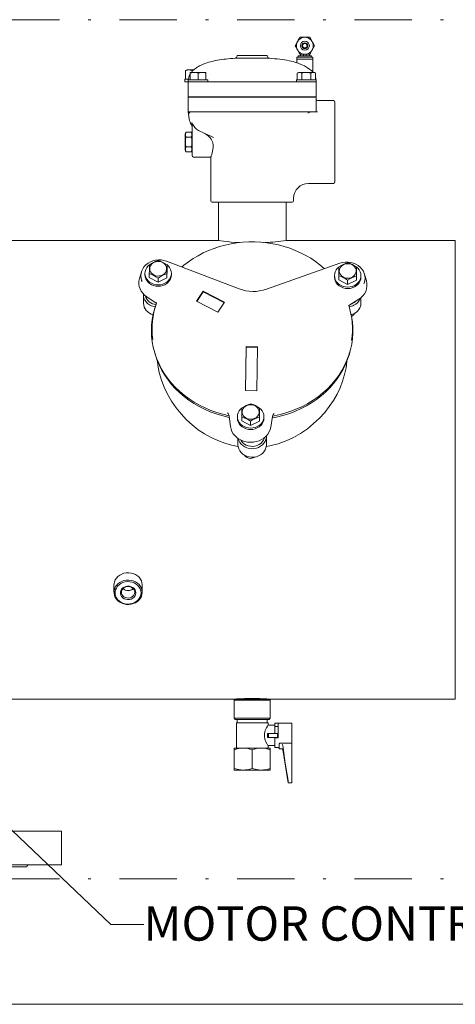
# Model space of a CAD drawing. Units: millimetres. Extents: x -25 to 205, y 247 to 418.
# Drawn here: x 137 to 152, y 334 to 368 of the extents above; entities that cross this region are included whole.
import ezdxf

# ---------------------------------------------------------------- set-up
doc = ezdxf.new("R2010")
doc.units = ezdxf.units.MM
doc.linetypes.add('DASHDOT', pattern=[1, 0.5, -0.25, 0, -0.25])
doc.linetypes.add('SLD-Solid', pattern=[0])
for name, color, linetype in [('1', 8, 'Continuous'), ('CENTER', 7, 'Continuous'), ('DIMENSIONS', 7, 'Continuous')]:
    doc.layers.add(name, color=color, linetype=linetype)
doc.styles.add('style16', font='arialbd.ttf', dxfattribs={"height": 32})

msp = doc.modelspace()

# ---------------------------------------------------------------- linework, layer by layer
at = {"color": 7, "linetype": 'SLD-Solid', "lineweight": 20}
for p, q in [((146.756, 367.594), (146.793, 367.658)), ((146.793, 367.658), (146.817, 367.699)), ((146.817, 367.699), (146.987, 367.699)), ((146.987, 367.699), (147.158, 367.699)), ((147.158, 367.699), (147.206, 367.616)), ((146.646, 367.404), (146.694, 367.487)), ((146.67, 367.363), (146.646, 367.404)), ((146.707, 367.299), (146.67, 367.363)), ((146.694, 367.487), (146.725, 367.54)), ((146.732, 367.256), (146.707, 367.299)), ((146.725, 367.54), (146.732, 367.552)), ((146.732, 367.552), (146.756, 367.594)), ((147.206, 367.616), (147.236, 367.564)), ((147.236, 367.564), (147.243, 367.552)), ((147.243, 367.552), (147.268, 367.509)), ((147.281, 367.321), (147.25, 367.268)), ((147.268, 367.509), (147.305, 367.445)), ((147.328, 367.404), (147.281, 367.321)), ((147.305, 367.445), (147.328, 367.404)), ((145.15, 366.966), (144.552, 366.966)), ((144.626, 367.063), (144.626, 367.045)), ((144.626, 367.063), (145.675, 367.063)), ((145.15, 366.966), (145.749, 366.966)), ((145.675, 367.045), (145.675, 367.063)), ((146.712, 367.01), (146.712, 366.932)), ((147.263, 367.01), (146.712, 367.01)), ((146.739, 367.244), (146.732, 367.256)), ((146.769, 367.192), (146.739, 367.244)), ((146.751, 367.05), (146.751, 367.01)), ((146.938, 367.05), (146.751, 367.05)), ((146.817, 367.109), (146.769, 367.192)), ((146.987, 367.109), (146.817, 367.109)), ((146.83, 367.109), (146.83, 367.05)), ((146.938, 367.05), (146.938, 367.109)), ((146.938, 367.05), (146.987, 367.05)), ((147.158, 367.109), (146.987, 367.109)), ((146.987, 367.05), (147.037, 367.05)), ((147.037, 367.05), (147.037, 367.109)), ((147.224, 367.05), (147.037, 367.05)), ((147.145, 367.05), (147.145, 367.109)), ((147.182, 367.15), (147.158, 367.109)), ((147.219, 367.214), (147.182, 367.15)), ((147.243, 367.256), (147.219, 367.214)), ((147.224, 367.01), (147.224, 367.05)), ((147.25, 367.268), (147.243, 367.256)), ((147.263, 366.932), (147.263, 367.01)), ((146.712, 366.932), (146.712, 366.812)), ((146.712, 366.932), (147.263, 366.932)), ((146.732, 366.805), (146.712, 366.812)), ((146.712, 366.812), (146.712, 366.812)), ((146.782, 366.785), (146.732, 366.805)), ((146.864, 366.751), (146.782, 366.785)), ((146.97, 366.7), (146.864, 366.751)), ((147.079, 366.637), (146.97, 366.7)), ((147.164, 366.577), (147.079, 366.637)), ((147.263, 366.486), (147.263, 366.932)), ((142.828, 366.532), (142.836, 366.536)), ((142.828, 366.243), (142.828, 366.532)), ((142.886, 366.566), (142.835, 366.537)), ((143.117, 366.566), (142.886, 366.566)), ((143.001, 366.556), (142.943, 366.566)), ((142.985, 366.448), (142.985, 366.472)), ((142.985, 366.472), (143.536, 366.472)), ((143.113, 366.472), (142.985, 366.448)), ((142.985, 366.448), (142.985, 366.21)), ((143.057, 366.532), (143.001, 366.556)), ((143.091, 366.541), (143.057, 366.532)), ((143.057, 366.509), (143.057, 366.532)), ((143.123, 366.472), (143.113, 366.472)), ((143.193, 366.465), (143.123, 366.472)), ((143.261, 366.448), (143.193, 366.465)), ((143.389, 366.472), (143.261, 366.448)), ((143.261, 366.448), (143.261, 366.21)), ((143.399, 366.472), (143.389, 366.472)), ((143.469, 366.465), (143.399, 366.472)), ((143.536, 366.448), (143.469, 366.465)), ((143.536, 366.472), (143.536, 366.448)), ((143.536, 366.448), (143.536, 366.21)), ((146.764, 366.472), (146.722, 366.448)), ((146.796, 366.472), (146.722, 366.448)), ((146.722, 366.448), (146.722, 366.21)), ((146.764, 366.472), (147.316, 366.472)), ((146.801, 366.472), (146.796, 366.472)), ((146.842, 366.465), (146.801, 366.472)), ((146.881, 366.448), (146.842, 366.465)), ((146.92, 366.458), (146.881, 366.448)), ((146.881, 366.448), (146.881, 366.21)), ((147.04, 366.472), (146.92, 366.458)), ((147.082, 366.47), (147.04, 366.472)), ((147.199, 366.448), (147.082, 366.47)), ((147.227, 366.523), (147.164, 366.577)), ((147.273, 366.472), (147.199, 366.448)), ((147.199, 366.448), (147.199, 366.21)), ((147.253, 366.497), (147.227, 366.523)), ((147.263, 366.486), (147.253, 366.497)), ((147.279, 366.472), (147.273, 366.472)), ((147.319, 366.465), (147.279, 366.472)), ((147.358, 366.448), (147.316, 366.472)), ((147.358, 366.448), (147.319, 366.465)), ((147.358, 366.448), (147.358, 366.21)), ((142.798, 366.243), (142.798, 366.144)), ((142.929, 366.243), (142.798, 366.243)), ((143.182, 366.144), (142.798, 366.144)), ((142.92, 366.21), (143.602, 366.21)), ((142.92, 366.21), (142.92, 365.626)), ((143.182, 366.144), (143.261, 366.144)), ((143.261, 366.144), (147.04, 366.144)), ((143.602, 366.144), (143.602, 366.21)), ((146.699, 366.21), (146.699, 366.144)), ((146.699, 366.21), (147.381, 366.21)), ((147.04, 366.144), (147.119, 366.144)), ((147.119, 366.144), (147.381, 366.144)), ((147.381, 366.21), (147.381, 365.626)), ((142.92, 365.626), (147.381, 365.626)), ((147.381, 365.613), (142.92, 365.613)), ((142.92, 365.613), (142.92, 365.094)), ((142.985, 365.626), (142.985, 365.613)), ((147.316, 365.626), (147.316, 365.613)), ((147.381, 365.613), (147.381, 365.094)), ((147.985, 365.488), (147.434, 365.488)), ((148.037, 365.436), (148.037, 362.654)), ((142.92, 365.094), (142.953, 364.855)), ((142.92, 365.094), (143.182, 365.094)), ((143.182, 365.094), (144.697, 365.094)), ((144.697, 365.094), (145.604, 365.094)), ((145.604, 365.094), (147.119, 365.094)), ((147.119, 365.094), (147.381, 365.094)), ((147.434, 365.094), (147.381, 365.094)), ((143.044, 364.706), (143.04, 364.721)), ((143.04, 364.721), (143.04, 364.721)), ((143.04, 364.721), (143.076, 364.657)), ((143.051, 364.657), (143.044, 364.706)), ((143.051, 364.045), (143.051, 364.657)), ((143.076, 364.657), (143.081, 364.65)), ((143.081, 364.65), (143.103, 364.615)), ((142.832, 364.385), (142.815, 364.32)), ((142.815, 364.32), (142.815, 363.769)), ((142.832, 364.385), (142.82, 364.301)), ((142.82, 364.301), (142.832, 364.216)), ((142.832, 364.385), (143.033, 364.385)), ((142.832, 364.214), (142.832, 364.216)), ((143.033, 364.216), (142.832, 364.216)), ((142.832, 364.214), (143.033, 364.214)), ((143.051, 364.32), (143.033, 364.385)), ((143.046, 364.3), (143.033, 364.385)), ((143.033, 364.216), (143.046, 364.3)), ((143.033, 364.216), (143.033, 364.214)), ((143.408, 364.382), (143.347, 364.409)), ((143.485, 364.347), (143.408, 364.382)), ((143.575, 364.306), (143.485, 364.347)), ((143.679, 364.259), (143.575, 364.306)), ((143.795, 364.207), (143.679, 364.259)), ((142.832, 363.874), (142.82, 363.79)), ((143.033, 363.875), (142.832, 363.875)), ((142.832, 363.874), (142.832, 363.875)), ((142.832, 363.874), (143.033, 363.874)), ((143.033, 363.875), (143.033, 363.874)), ((143.046, 363.788), (143.033, 363.874)), ((143.051, 363.572), (143.051, 364.045)), ((143.791, 363.957), (143.767, 364.045)), ((143.792, 363.855), (143.791, 363.957)), ((142.815, 363.769), (142.832, 363.704)), ((142.82, 363.79), (142.832, 363.704)), ((143.033, 363.704), (142.832, 363.704)), ((143.033, 363.704), (143.046, 363.788)), ((143.033, 363.704), (143.051, 363.769)), ((143.103, 363.52), (143.708, 363.52)), ((143.707, 363.522), (143.707, 361.998)), ((143.713, 363.536), (143.708, 363.522)), ((143.708, 363.522), (143.708, 363.522)), ((143.723, 363.566), (143.713, 363.536)), ((143.737, 363.61), (143.723, 363.566)), ((143.753, 363.665), (143.737, 363.61)), ((143.769, 363.729), (143.753, 363.665)), ((143.792, 363.855), (143.769, 363.729)), ((147.119, 362.601), (147.985, 362.601)), ((146.541, 361.945), (143.759, 361.945)), ((143.969, 361.945), (143.969, 360.607)), ((146.331, 360.607), (146.331, 361.945)), ((146.594, 361.998), (146.594, 362.076)), ((143.999, 360.602), (143.971, 360.606)), ((143.971, 360.606), (143.973, 360.606)), ((144.061, 360.593), (143.999, 360.602)), ((144.212, 360.447), (144.013, 360.393)), ((144.152, 360.582), (144.061, 360.593)), ((144.274, 360.567), (144.152, 360.582)), ((144.415, 360.491), (144.212, 360.447)), ((144.417, 360.553), (144.274, 360.567)), ((144.62, 360.523), (144.415, 360.491)), ((144.584, 360.539), (144.417, 360.553)), ((144.701, 360.532), (144.584, 360.539)), ((144.827, 360.545), (144.62, 360.523)), ((145.036, 360.557), (144.827, 360.545)), ((145.244, 360.557), (145.036, 360.557)), ((145.453, 360.547), (145.244, 360.557)), ((145.66, 360.526), (145.453, 360.547)), ((145.865, 360.494), (145.66, 360.526)), ((146.068, 360.452), (145.865, 360.494)), ((146.268, 360.399), (146.068, 360.452)), ((152.237, 360.607), (146.331, 360.607)), ((152.237, 344.607), (152.237, 360.607)), ((143.442, 360.172), (143.263, 360.078)), ((143.627, 360.255), (143.442, 360.172)), ((143.818, 360.329), (143.627, 360.255)), ((144.013, 360.393), (143.818, 360.329)), ((146.464, 360.336), (146.268, 360.399)), ((146.655, 360.263), (146.464, 360.336)), ((146.84, 360.181), (146.655, 360.263)), ((147.02, 360.088), (146.84, 360.181)), ((147.193, 359.987), (147.02, 360.088)), ((141.381, 359.696), (141.443, 359.761)), ((141.443, 359.761), (141.516, 359.817)), ((141.515, 359.718), (141.564, 359.762)), ((141.516, 359.817), (141.597, 359.863)), ((141.564, 359.701), (141.565, 359.762)), ((141.597, 359.863), (141.686, 359.897)), ((141.601, 359.729), (141.634, 359.776)), ((141.634, 359.776), (141.677, 359.816)), ((141.677, 359.816), (141.73, 359.848)), ((141.686, 359.897), (141.78, 359.92)), ((141.73, 359.848), (141.789, 359.868)), ((141.78, 359.92), (141.876, 359.93)), ((141.789, 359.868), (141.852, 359.877)), ((141.852, 359.877), (141.916, 359.875)), ((141.876, 359.93), (141.974, 359.927)), ((141.916, 359.875), (141.978, 359.86)), ((141.974, 359.927), (142.069, 359.911)), ((141.978, 359.86), (142.034, 359.834)), ((142.034, 359.834), (142.083, 359.799)), ((142.069, 359.911), (142.161, 359.883)), ((142.083, 359.799), (142.122, 359.755)), ((142.122, 359.755), (142.149, 359.705)), ((144.694, 358.919), (142.159, 359.886)), ((142.171, 359.765), (142.224, 359.718)), ((142.179, 359.755), (142.178, 359.685)), ((142.179, 359.61), (142.179, 359.755)), ((142.769, 359.746), (142.694, 359.682)), ((142.926, 359.865), (142.769, 359.746)), ((143.091, 359.976), (142.926, 359.865)), ((143.263, 360.078), (143.091, 359.976)), ((148.209, 359.815), (145.645, 358.907)), ((147.358, 359.877), (147.193, 359.987)), ((147.516, 359.758), (147.358, 359.877)), ((147.666, 359.632), (147.516, 359.758)), ((148.208, 359.811), (148.3, 359.837)), ((148.276, 359.725), (148.326, 359.76)), ((148.3, 359.837), (148.396, 359.851)), ((148.326, 359.76), (148.383, 359.784)), ((148.383, 359.784), (148.445, 359.797)), ((148.396, 359.851), (148.494, 359.851)), ((148.445, 359.797), (148.509, 359.798)), ((148.494, 359.851), (148.59, 359.839)), ((148.509, 359.798), (148.571, 359.788)), ((148.571, 359.788), (148.63, 359.766)), ((148.59, 359.839), (148.683, 359.814)), ((148.63, 359.766), (148.682, 359.733)), ((148.683, 359.814), (148.77, 359.777)), ((148.77, 359.777), (148.851, 359.73)), ((141.284, 359.512), (141.216, 359.278)), ((141.265, 359.379), (141.272, 359.463)), ((141.272, 359.463), (141.295, 359.545)), ((141.295, 359.545), (141.331, 359.623)), ((141.331, 359.623), (141.381, 359.696)), ((141.407, 359.461), (141.414, 359.53)), ((141.407, 359.461), (141.407, 359.411)), ((141.414, 359.391), (141.407, 359.461)), ((141.414, 359.342), (141.407, 359.411)), ((141.414, 359.53), (141.435, 359.598)), ((141.435, 359.598), (141.469, 359.661)), ((141.469, 359.661), (141.515, 359.718)), ((141.56, 359.455), (141.562, 359.546)), ((141.56, 359.311), (141.56, 359.455)), ((141.562, 359.546), (141.563, 359.633)), ((141.563, 359.633), (141.564, 359.701)), ((141.574, 359.621), (141.581, 359.676)), ((141.582, 359.566), (141.574, 359.621)), ((141.581, 359.676), (141.601, 359.729)), ((141.602, 359.514), (141.582, 359.566)), ((141.635, 359.467), (141.602, 359.514)), ((141.679, 359.427), (141.635, 359.467)), ((141.732, 359.396), (141.679, 359.427)), ((141.792, 359.375), (141.732, 359.396)), ((142.036, 359.411), (141.98, 359.385)), ((142.085, 359.447), (142.036, 359.411)), ((142.123, 359.491), (142.085, 359.447)), ((142.15, 359.542), (142.123, 359.491)), ((142.149, 359.705), (142.163, 359.651)), ((142.163, 359.596), (142.15, 359.542)), ((142.163, 359.651), (142.163, 359.596)), ((142.179, 359.61), (142.174, 359.304)), ((142.175, 359.529), (142.174, 359.448)), ((142.174, 359.304), (142.174, 359.448)), ((142.176, 359.604), (142.175, 359.529)), ((142.178, 359.685), (142.176, 359.604)), ((142.224, 359.718), (142.27, 359.661)), ((142.27, 359.661), (142.304, 359.598)), ((142.304, 359.598), (142.325, 359.53)), ((142.325, 359.53), (142.332, 359.461)), ((142.332, 359.461), (142.325, 359.391)), ((142.332, 359.411), (142.325, 359.342)), ((142.332, 359.411), (142.332, 359.461)), ((147.673, 359.625), (147.666, 359.632)), ((148.021, 359.382), (148.028, 359.452)), ((148.028, 359.452), (148.049, 359.519)), ((148.049, 359.519), (148.083, 359.583)), ((148.083, 359.583), (148.129, 359.64)), ((148.129, 359.64), (148.173, 359.679)), ((148.174, 359.377), (148.176, 359.468)), ((148.176, 359.468), (148.177, 359.555)), ((148.177, 359.555), (148.178, 359.622)), ((148.178, 359.622), (148.179, 359.684)), ((148.189, 359.524), (148.191, 359.579)), ((148.201, 359.47), (148.189, 359.524)), ((148.191, 359.579), (148.207, 359.633)), ((148.226, 359.419), (148.201, 359.47)), ((148.207, 359.633), (148.235, 359.682)), ((148.263, 359.374), (148.226, 359.419)), ((148.235, 359.682), (148.276, 359.725)), ((148.682, 359.733), (148.724, 359.692)), ((148.747, 359.429), (148.713, 359.383)), ((148.724, 359.692), (148.755, 359.644)), ((148.77, 359.481), (148.747, 359.429)), ((148.755, 359.644), (148.774, 359.591)), ((148.779, 359.536), (148.77, 359.481)), ((148.774, 359.591), (148.779, 359.536)), ((148.788, 359.683), (148.838, 359.64)), ((148.793, 359.532), (148.788, 359.225)), ((148.789, 359.45), (148.788, 359.37)), ((148.79, 359.526), (148.789, 359.45)), ((148.791, 359.606), (148.79, 359.526)), ((148.793, 359.676), (148.791, 359.606)), ((148.793, 359.532), (148.793, 359.676)), ((148.838, 359.64), (148.884, 359.583)), ((148.851, 359.73), (148.921, 359.672)), ((148.884, 359.583), (148.918, 359.519)), ((148.918, 359.519), (148.939, 359.452)), ((148.921, 359.672), (148.981, 359.605)), ((148.939, 359.452), (148.946, 359.382)), ((148.981, 359.605), (149.029, 359.532)), ((149.029, 359.532), (149.063, 359.453)), ((149.063, 359.453), (149.083, 359.37)), ((149.136, 359.2), (149.069, 359.434)), ((141.272, 359.295), (141.265, 359.379)), ((141.293, 359.213), (141.272, 359.295)), ((141.309, 359.174), (141.293, 359.213)), ((141.435, 359.324), (141.414, 359.391)), ((141.435, 359.274), (141.414, 359.342)), ((141.469, 359.26), (141.435, 359.324)), ((141.469, 359.211), (141.435, 359.274)), ((141.515, 359.203), (141.469, 359.26)), ((141.515, 359.154), (141.469, 359.211)), ((141.572, 359.154), (141.515, 359.203)), ((141.572, 359.105), (141.515, 359.154)), ((141.865, 359.154), (141.56, 359.311)), ((141.638, 359.114), (141.572, 359.154)), ((141.638, 359.064), (141.572, 359.105)), ((141.711, 359.084), (141.638, 359.114)), ((141.711, 359.035), (141.638, 359.064)), ((141.789, 359.066), (141.711, 359.084)), ((141.87, 359.06), (141.789, 359.066)), ((141.855, 359.367), (141.792, 359.375)), ((141.919, 359.37), (141.855, 359.367)), ((142.174, 359.304), (141.865, 359.154)), ((141.865, 359.154), (141.865, 359.298)), ((141.95, 359.066), (141.87, 359.06)), ((141.98, 359.385), (141.919, 359.37)), ((142.028, 359.084), (141.95, 359.066)), ((142.101, 359.114), (142.028, 359.084)), ((142.101, 359.064), (142.028, 359.035)), ((142.167, 359.154), (142.101, 359.114)), ((142.167, 359.105), (142.101, 359.064)), ((142.224, 359.203), (142.167, 359.154)), ((142.224, 359.154), (142.167, 359.105)), ((142.27, 359.26), (142.224, 359.203)), ((142.27, 359.211), (142.224, 359.154)), ((142.304, 359.324), (142.27, 359.26)), ((142.304, 359.274), (142.27, 359.211)), ((142.325, 359.391), (142.304, 359.324)), ((142.325, 359.342), (142.304, 359.274)), ((148.021, 359.382), (148.021, 359.333)), ((148.028, 359.313), (148.021, 359.382)), ((148.028, 359.263), (148.021, 359.333)), ((148.049, 359.245), (148.028, 359.313)), ((148.049, 359.196), (148.028, 359.263)), ((148.083, 359.182), (148.049, 359.245)), ((148.083, 359.133), (148.049, 359.196)), ((148.129, 359.125), (148.083, 359.182)), ((148.129, 359.075), (148.083, 359.133)), ((148.186, 359.075), (148.129, 359.125)), ((148.186, 359.026), (148.129, 359.075)), ((148.174, 359.232), (148.174, 359.377)), ((148.479, 359.075), (148.174, 359.232)), ((148.252, 359.035), (148.186, 359.075)), ((148.31, 359.337), (148.263, 359.374)), ((148.366, 359.309), (148.31, 359.337)), ((148.426, 359.293), (148.366, 359.309)), ((148.49, 359.288), (148.426, 359.293)), ((148.788, 359.225), (148.479, 359.075)), ((148.479, 359.075), (148.479, 359.22)), ((148.553, 359.295), (148.49, 359.288)), ((148.613, 359.314), (148.553, 359.295)), ((148.667, 359.344), (148.613, 359.314)), ((148.713, 359.383), (148.667, 359.344)), ((148.781, 359.075), (148.715, 359.035)), ((148.838, 359.125), (148.781, 359.075)), ((148.838, 359.075), (148.781, 359.026)), ((148.788, 359.225), (148.788, 359.37)), ((148.884, 359.182), (148.838, 359.125)), ((148.884, 359.133), (148.838, 359.075)), ((148.918, 359.245), (148.884, 359.182)), ((148.918, 359.196), (148.884, 359.133)), ((148.939, 359.313), (148.918, 359.245)), ((148.939, 359.263), (148.918, 359.196)), ((148.946, 359.382), (148.939, 359.313)), ((148.946, 359.333), (148.939, 359.263)), ((148.946, 359.333), (148.946, 359.382)), ((149.054, 359.121), (149.042, 359.093)), ((149.078, 359.202), (149.054, 359.121)), ((149.088, 359.286), (149.078, 359.202)), ((149.083, 359.37), (149.088, 359.286)), ((141.359, 358.67), (141.356, 358.738)), ((141.356, 358.719), (141.356, 358.423)), ((141.789, 359.017), (141.711, 359.035)), ((141.87, 359.011), (141.789, 359.017)), ((141.95, 359.017), (141.87, 359.011)), ((142.028, 359.035), (141.95, 359.017)), ((143.445, 358.837), (143.203, 358.485)), ((143.445, 358.817), (143.213, 358.48)), ((143.445, 358.817), (143.445, 358.837)), ((144.189, 358.453), (143.445, 358.837)), ((144.179, 358.438), (143.445, 358.817)), ((148.252, 358.986), (148.186, 359.026)), ((148.325, 359.006), (148.252, 359.035)), ((148.325, 358.957), (148.252, 358.986)), ((148.403, 358.988), (148.325, 359.006)), ((148.403, 358.938), (148.325, 358.957)), ((148.483, 358.982), (148.403, 358.988)), ((148.483, 358.932), (148.403, 358.938)), ((148.564, 358.988), (148.483, 358.982)), ((148.564, 358.938), (148.483, 358.932)), ((148.642, 359.006), (148.564, 358.988)), ((148.642, 358.957), (148.564, 358.938)), ((148.715, 359.035), (148.642, 359.006)), ((148.715, 358.986), (148.642, 358.957)), ((148.781, 359.026), (148.715, 358.986)), ((141.375, 358.599), (141.359, 358.67)), ((141.406, 358.531), (141.375, 358.599)), ((141.449, 358.468), (141.406, 358.531)), ((141.503, 358.413), (141.449, 358.468)), ((141.804, 358.418), (141.469, 358.643)), ((141.568, 358.366), (141.503, 358.413)), ((141.641, 358.33), (141.568, 358.366)), ((141.815, 358.44), (141.812, 358.426)), ((141.815, 358.445), (141.815, 358.445)), ((141.815, 358.445), (141.815, 358.44)), ((143.203, 358.485), (143.947, 358.101)), ((143.947, 358.101), (144.189, 358.453)), ((148.868, 358.555), (148.526, 358.338)), ((148.945, 358.423), (148.945, 358.612)), ((141.72, 358.304), (141.641, 358.33)), ((141.7, 358.041), (141.664, 357.849)), ((141.74, 358.199), (141.7, 358.041)), ((141.768, 358.295), (141.72, 358.304)), ((141.759, 358.263), (141.74, 358.199)), ((148.56, 358.199), (148.542, 358.263)), ((148.574, 358.15), (148.56, 358.199)), ((148.618, 357.959), (148.574, 358.15)), ((148.607, 358.016), (148.621, 358.02)), ((148.621, 358.02), (148.697, 358.051)), ((141.664, 357.849), (141.642, 357.656)), ((148.648, 357.766), (148.618, 357.959)), ((148.664, 357.572), (148.648, 357.766)), ((141.642, 357.656), (141.635, 357.461)), ((141.635, 357.461), (141.642, 357.267)), ((148.652, 357.184), (148.665, 357.378)), ((148.665, 357.378), (148.664, 357.572)), ((141.642, 357.267), (141.663, 357.073)), ((141.663, 357.073), (141.698, 356.881)), ((148.583, 356.8), (148.625, 356.991)), ((148.625, 356.991), (148.652, 357.184)), ((141.698, 356.881), (141.748, 356.692)), ((141.74, 356.717), (141.761, 356.645)), ((141.748, 356.692), (141.811, 356.505)), ((144.941, 356.903), (144.916, 355.369)), ((144.941, 356.883), (144.917, 355.369)), ((145.334, 356.898), (144.941, 356.903)), ((144.941, 356.883), (144.941, 356.903)), ((145.334, 356.879), (144.941, 356.883)), ((145.31, 355.364), (145.334, 356.898)), ((148.527, 356.611), (148.583, 356.8)), ((148.54, 356.645), (148.56, 356.717)), ((141.761, 356.645), (141.772, 356.608)), ((141.772, 356.608), (141.835, 356.425)), ((141.811, 356.505), (141.888, 356.323)), ((141.835, 356.425), (141.911, 356.247)), ((141.862, 356.255), (141.849, 356.397)), ((141.888, 356.323), (141.979, 356.144)), ((148.375, 356.246), (148.458, 356.426)), ((148.408, 356.288), (148.481, 356.467)), ((148.454, 356.386), (148.424, 356.16)), ((148.455, 356.407), (148.454, 356.386)), ((148.458, 356.426), (148.527, 356.611)), ((148.481, 356.467), (148.54, 356.645)), ((141.91, 355.996), (141.862, 356.255)), ((141.983, 355.736), (141.91, 355.996)), ((141.911, 356.247), (142, 356.073)), ((141.979, 356.144), (142.082, 355.972)), ((142, 356.073), (142.101, 355.904)), ((142.082, 355.972), (142.198, 355.805)), ((148.171, 355.9), (148.279, 356.07)), ((148.225, 355.943), (148.323, 356.113)), ((148.279, 356.07), (148.375, 356.246)), ((148.323, 356.113), (148.408, 356.288)), ((148.424, 356.16), (148.376, 355.932)), ((142.076, 355.488), (141.983, 355.736)), ((142.101, 355.904), (142.214, 355.741)), ((142.198, 355.805), (142.326, 355.645)), ((142.214, 355.741), (142.338, 355.585)), ((142.326, 355.645), (142.465, 355.493)), ((147.859, 355.469), (147.992, 355.62)), ((147.917, 355.579), (148.05, 355.736)), ((147.992, 355.62), (148.114, 355.778)), ((148.05, 355.736), (148.171, 355.9)), ((148.114, 355.778), (148.225, 355.943)), ((148.306, 355.7), (148.216, 355.47)), ((148.376, 355.932), (148.306, 355.7)), ((142.192, 355.245), (142.076, 355.488)), ((142.338, 355.585), (142.474, 355.436)), ((142.465, 355.493), (142.615, 355.348)), ((142.474, 355.436), (142.621, 355.294)), ((142.615, 355.348), (142.776, 355.213)), ((142.621, 355.294), (142.777, 355.16)), ((144.916, 355.369), (145.31, 355.364)), ((147.453, 355.157), (147.618, 355.289)), ((147.561, 355.191), (147.715, 355.326)), ((147.618, 355.289), (147.773, 355.43)), ((147.715, 355.326), (147.859, 355.469)), ((147.773, 355.43), (147.917, 355.579)), ((148.216, 355.47), (148.11, 355.246)), ((142.332, 355.002), (142.192, 355.245)), ((142.493, 354.769), (142.332, 355.002)), ((142.776, 355.213), (142.946, 355.086)), ((142.777, 355.16), (142.943, 355.036)), ((142.943, 355.036), (143.117, 354.92)), ((142.946, 355.086), (143.126, 354.969)), ((143.126, 354.969), (143.313, 354.862)), ((147.044, 354.838), (147.225, 354.946)), ((147.096, 354.922), (147.279, 355.034)), ((147.225, 354.946), (147.397, 355.064)), ((147.279, 355.034), (147.453, 355.157)), ((147.397, 355.064), (147.561, 355.191)), ((147.985, 355.029), (147.841, 354.814)), ((148.11, 355.246), (147.985, 355.029)), ((142.668, 354.553), (142.493, 354.769)), ((143.117, 354.92), (143.3, 354.815)), ((143.3, 354.815), (143.489, 354.719)), ((143.313, 354.862), (143.508, 354.766)), ((143.489, 354.719), (143.686, 354.634)), ((143.508, 354.766), (143.71, 354.68)), ((143.686, 354.634), (143.888, 354.56)), ((143.71, 354.68), (143.918, 354.606)), ((143.918, 354.606), (144.131, 354.544)), ((144.643, 354.531), (144.663, 354.598)), ((144.663, 354.598), (144.697, 354.661)), ((144.697, 354.661), (144.744, 354.719)), ((144.744, 354.719), (144.793, 354.762)), ((144.789, 354.501), (144.791, 354.585)), ((144.791, 354.585), (144.792, 354.664)), ((144.792, 354.664), (144.794, 354.763)), ((144.803, 354.64), (144.815, 354.694)), ((144.806, 354.585), (144.803, 354.64)), ((144.822, 354.531), (144.806, 354.585)), ((144.815, 354.694), (144.839, 354.745)), ((144.839, 354.745), (144.876, 354.791)), ((144.876, 354.791), (144.923, 354.828)), ((144.923, 354.828), (144.978, 354.856)), ((144.978, 354.856), (145.039, 354.873)), ((145.039, 354.873), (145.102, 354.878)), ((145.102, 354.878), (145.166, 354.871)), ((145.166, 354.871), (145.226, 354.853)), ((145.226, 354.853), (145.28, 354.824)), ((145.28, 354.824), (145.326, 354.785)), ((145.326, 354.785), (145.361, 354.739)), ((145.361, 354.739), (145.384, 354.688)), ((145.384, 354.688), (145.393, 354.633)), ((145.393, 354.633), (145.389, 354.578)), ((145.407, 354.611), (145.402, 354.304)), ((145.406, 354.657), (145.404, 354.579)), ((145.407, 354.755), (145.406, 354.657)), ((145.407, 354.759), (145.452, 354.719)), ((145.407, 354.611), (145.407, 354.755)), ((145.452, 354.719), (145.499, 354.661)), ((145.499, 354.661), (145.533, 354.598)), ((145.533, 354.598), (145.554, 354.531)), ((146.292, 354.578), (146.502, 354.647)), ((146.46, 354.576), (146.661, 354.653)), ((146.502, 354.647), (146.707, 354.728)), ((146.661, 354.653), (146.856, 354.74)), ((146.707, 354.728), (146.905, 354.819)), ((146.856, 354.74), (147.044, 354.838)), ((146.905, 354.819), (147.096, 354.922)), ((147.68, 354.608), (147.496, 354.405)), ((147.841, 354.814), (147.68, 354.608)), ((142.86, 354.35), (142.668, 354.553)), ((143.057, 354.171), (142.86, 354.35)), ((143.888, 354.56), (144.095, 354.497)), ((144.095, 354.497), (144.306, 354.445)), ((144.131, 354.544), (144.347, 354.494)), ((144.306, 354.445), (144.354, 354.435)), ((144.346, 354.49), (144.347, 354.494)), ((144.348, 354.479), (144.346, 354.49)), ((144.394, 354.114), (144.348, 354.479)), ((144.635, 354.461), (144.643, 354.531)), ((144.635, 354.461), (144.635, 354.412)), ((144.643, 354.391), (144.635, 354.461)), ((144.643, 354.342), (144.635, 354.412)), ((144.663, 354.324), (144.643, 354.391)), ((144.663, 354.275), (144.643, 354.342)), ((144.697, 354.261), (144.663, 354.324)), ((144.697, 354.211), (144.663, 354.275)), ((144.744, 354.203), (144.697, 354.261)), ((144.789, 354.456), (144.789, 354.501)), ((144.789, 354.311), (144.789, 354.456)), ((145.093, 354.154), (144.789, 354.311)), ((144.851, 354.482), (144.822, 354.531)), ((144.892, 354.439), (144.851, 354.482)), ((144.942, 354.405), (144.892, 354.439)), ((145, 354.381), (144.942, 354.405)), ((145.062, 354.369), (145, 354.381)), ((145.126, 354.368), (145.062, 354.369)), ((145.402, 354.304), (145.093, 354.154)), ((145.093, 354.154), (145.093, 354.299)), ((145.189, 354.379), (145.126, 354.368)), ((145.247, 354.402), (145.189, 354.379)), ((145.298, 354.434), (145.247, 354.402)), ((145.34, 354.476), (145.298, 354.434)), ((145.371, 354.525), (145.34, 354.476)), ((145.389, 354.578), (145.371, 354.525)), ((145.403, 354.494), (145.402, 354.448)), ((145.402, 354.304), (145.402, 354.448)), ((145.404, 354.579), (145.403, 354.494)), ((145.499, 354.261), (145.452, 354.203)), ((145.533, 354.324), (145.499, 354.261)), ((145.533, 354.275), (145.499, 354.211)), ((145.554, 354.391), (145.533, 354.324)), ((145.554, 354.342), (145.533, 354.275)), ((145.554, 354.531), (145.561, 354.461)), ((145.561, 354.461), (145.554, 354.391)), ((145.561, 354.412), (145.554, 354.342)), ((145.561, 354.412), (145.561, 354.461)), ((145.858, 354.461), (145.801, 354.097)), ((145.851, 354.417), (146.044, 354.456)), ((145.86, 354.472), (145.858, 354.461)), ((145.859, 354.476), (146.078, 354.521)), ((145.859, 354.476), (145.86, 354.472)), ((146.044, 354.456), (146.254, 354.51)), ((146.078, 354.521), (146.292, 354.578)), ((146.254, 354.51), (146.46, 354.576)), ((147.496, 354.405), (147.295, 354.216)), ((143.268, 354.006), (143.057, 354.171)), ((143.486, 353.86), (143.268, 354.006)), ((144.413, 354.026), (144.394, 354.114)), ((144.445, 353.942), (144.413, 354.026)), ((144.492, 353.863), (144.445, 353.942)), ((144.744, 354.154), (144.697, 354.211)), ((144.801, 354.154), (144.744, 354.203)), ((144.801, 354.105), (144.744, 354.154)), ((144.867, 354.114), (144.801, 354.154)), ((144.867, 354.065), (144.801, 354.105)), ((144.94, 354.085), (144.867, 354.114)), ((144.94, 354.035), (144.867, 354.065)), ((145.018, 354.066), (144.94, 354.085)), ((145.018, 354.017), (144.94, 354.035)), ((145.098, 354.06), (145.018, 354.066)), ((145.098, 354.011), (145.018, 354.017)), ((145.178, 354.066), (145.098, 354.06)), ((145.178, 354.017), (145.098, 354.011)), ((145.256, 354.085), (145.178, 354.066)), ((145.256, 354.035), (145.178, 354.017)), ((145.329, 354.114), (145.256, 354.085)), ((145.329, 354.065), (145.256, 354.035)), ((145.395, 354.154), (145.329, 354.114)), ((145.395, 354.105), (145.329, 354.065)), ((145.452, 354.203), (145.395, 354.154)), ((145.452, 354.154), (145.395, 354.105)), ((145.499, 354.211), (145.452, 354.154)), ((145.744, 353.927), (145.695, 353.849)), ((145.78, 354.01), (145.744, 353.927)), ((145.801, 354.097), (145.78, 354.01)), ((147.075, 354.037), (146.839, 353.876)), ((147.295, 354.216), (147.075, 354.037)), ((143.715, 353.732), (143.486, 353.86)), ((143.949, 353.623), (143.715, 353.732)), ((144.191, 353.533), (143.949, 353.623)), ((144.551, 353.79), (144.492, 353.863)), ((144.622, 353.726), (144.551, 353.79)), ((144.703, 353.671), (144.622, 353.726)), ((144.654, 353.702), (144.654, 353.475)), ((144.683, 353.627), (144.662, 353.697)), ((144.717, 353.561), (144.683, 353.627)), ((144.791, 353.627), (144.703, 353.671)), ((144.764, 353.501), (144.717, 353.561)), ((144.752, 353.645), (144.775, 353.606)), ((144.775, 353.606), (144.821, 353.551)), ((144.887, 353.594), (144.791, 353.627)), ((144.987, 353.574), (144.887, 353.594)), ((145.089, 353.566), (144.987, 353.574)), ((145.191, 353.572), (145.089, 353.566)), ((145.292, 353.59), (145.191, 353.572)), ((145.388, 353.62), (145.292, 353.59)), ((145.479, 353.662), (145.388, 353.62)), ((145.452, 353.526), (145.504, 353.577)), ((145.561, 353.715), (145.479, 353.662)), ((145.504, 353.577), (145.544, 353.636)), ((145.544, 353.636), (145.572, 353.699)), ((145.634, 353.778), (145.561, 353.715)), ((145.602, 353.593), (145.561, 353.53)), ((145.572, 353.699), (145.58, 353.73)), ((145.63, 353.662), (145.602, 353.593)), ((145.645, 353.734), (145.63, 353.662)), ((145.695, 353.849), (145.634, 353.778)), ((145.646, 353.79), (145.645, 353.734)), ((145.646, 353.475), (145.646, 353.77)), ((146.331, 353.614), (146.052, 353.515)), ((146.591, 353.734), (146.331, 353.614)), ((146.839, 353.876), (146.591, 353.734)), ((144.434, 353.464), (144.191, 353.533)), ((144.665, 353.418), (144.434, 353.464)), ((144.654, 353.475), (144.661, 353.403)), ((144.661, 353.403), (144.683, 353.332)), ((144.683, 353.332), (144.717, 353.266)), ((144.717, 353.266), (144.764, 353.205)), ((144.823, 353.448), (144.764, 353.501)), ((144.821, 353.551), (144.878, 353.504)), ((144.89, 353.405), (144.823, 353.448)), ((144.878, 353.504), (144.943, 353.467)), ((144.965, 353.372), (144.89, 353.405)), ((144.943, 353.467), (145.015, 353.44)), ((145.046, 353.35), (144.965, 353.372)), ((145.015, 353.44), (145.092, 353.425)), ((145.129, 353.341), (145.046, 353.35)), ((145.092, 353.425), (145.17, 353.422)), ((145.213, 353.344), (145.129, 353.341)), ((145.17, 353.422), (145.248, 353.431)), ((145.296, 353.36), (145.213, 353.344)), ((145.248, 353.431), (145.322, 353.452)), ((145.374, 353.387), (145.296, 353.36)), ((145.322, 353.452), (145.391, 353.484)), ((145.445, 353.425), (145.374, 353.387)), ((145.391, 353.484), (145.452, 353.526)), ((145.509, 353.473), (145.445, 353.425)), ((145.561, 353.53), (145.509, 353.473)), ((145.509, 353.178), (145.561, 353.235)), ((145.561, 353.235), (145.602, 353.298)), ((145.602, 353.298), (145.63, 353.367)), ((145.63, 353.367), (145.645, 353.439)), ((145.765, 353.441), (145.642, 353.421)), ((145.645, 353.439), (145.646, 353.475)), ((146.052, 353.515), (145.765, 353.441)), ((144.764, 353.205), (144.823, 353.153)), ((144.823, 353.153), (144.89, 353.109)), ((144.89, 353.109), (144.965, 353.077)), ((144.965, 353.077), (145.046, 353.055)), ((145.046, 353.055), (145.129, 353.046)), ((145.129, 353.046), (145.213, 353.049)), ((145.213, 353.049), (145.296, 353.064)), ((145.296, 353.064), (145.374, 353.092)), ((145.374, 353.092), (145.445, 353.13)), ((145.445, 353.13), (145.509, 353.178)), ((140.371, 348.762), (140.343, 348.694)), ((140.412, 348.826), (140.371, 348.762)), ((140.464, 348.882), (140.412, 348.826)), ((140.527, 348.93), (140.464, 348.882)), ((140.598, 348.967), (140.527, 348.93)), ((140.676, 348.994), (140.598, 348.967)), ((140.757, 349.01), (140.676, 348.994)), ((140.676, 348.738), (140.757, 348.754)), ((140.841, 349.013), (140.757, 349.01)), ((140.757, 348.754), (140.841, 348.757)), ((140.923, 349.003), (140.841, 349.013)), ((140.841, 348.757), (140.923, 348.748)), ((141.003, 348.982), (140.923, 349.003)), ((140.923, 348.748), (141.003, 348.726)), ((141.078, 348.95), (141.003, 348.982)), ((141.145, 348.907), (141.078, 348.95)), ((141.203, 348.855), (141.145, 348.907)), ((141.249, 348.795), (141.203, 348.855)), ((141.284, 348.729), (141.249, 348.795)), ((140.329, 348.623), (140.328, 348.587)), ((140.328, 348.587), (140.328, 348.331)), ((140.343, 348.694), (140.329, 348.623)), ((140.329, 348.367), (140.343, 348.438)), ((140.343, 348.438), (140.371, 348.507)), ((140.383, 348.416), (140.369, 348.346)), ((140.371, 348.507), (140.412, 348.57)), ((140.412, 348.481), (140.383, 348.416)), ((140.412, 348.57), (140.464, 348.626)), ((140.453, 348.542), (140.412, 348.481)), ((140.507, 348.595), (140.453, 348.542)), ((140.464, 348.626), (140.527, 348.674)), ((140.57, 348.639), (140.507, 348.595)), ((140.527, 348.674), (140.598, 348.712)), ((140.564, 348.392), (140.593, 348.441)), ((140.642, 348.672), (140.57, 348.639)), ((140.604, 348.405), (140.589, 348.356)), ((140.593, 348.441), (140.633, 348.482)), ((140.598, 348.712), (140.676, 348.738)), ((140.632, 348.449), (140.604, 348.405)), ((140.672, 348.486), (140.632, 348.449)), ((140.633, 348.482), (140.684, 348.515)), ((140.719, 348.694), (140.642, 348.672)), ((140.721, 348.513), (140.672, 348.486)), ((140.684, 348.515), (140.742, 348.537)), ((140.82, 348.396), (140.712, 348.411)), ((140.799, 348.703), (140.719, 348.694)), ((140.776, 348.529), (140.721, 348.513)), ((140.742, 348.537), (140.804, 348.546)), ((140.834, 348.532), (140.776, 348.529)), ((140.88, 348.7), (140.799, 348.703)), ((140.804, 348.546), (140.867, 348.543)), ((140.903, 348.403), (140.82, 348.396)), ((140.891, 348.522), (140.834, 348.532)), ((140.867, 348.543), (140.927, 348.527)), ((140.96, 348.684), (140.88, 348.7)), ((140.944, 348.501), (140.891, 348.522)), ((140.922, 348.41), (140.903, 348.403)), ((140.927, 348.527), (140.982, 348.5)), ((140.989, 348.469), (140.944, 348.501)), ((141.034, 348.657), (140.96, 348.684)), ((140.982, 348.5), (141.028, 348.463)), ((141.023, 348.428), (140.989, 348.469)), ((141.003, 348.726), (141.078, 348.694)), ((141.045, 348.381), (141.023, 348.428)), ((141.028, 348.463), (141.062, 348.417)), ((141.102, 348.618), (141.034, 348.657)), ((141.062, 348.417), (141.084, 348.366)), ((141.078, 348.694), (141.145, 348.651)), ((141.161, 348.569), (141.102, 348.618)), ((141.145, 348.651), (141.203, 348.599)), ((141.208, 348.512), (141.161, 348.569)), ((141.203, 348.599), (141.249, 348.539)), ((141.244, 348.449), (141.208, 348.512)), ((141.265, 348.381), (141.244, 348.449)), ((141.249, 348.539), (141.284, 348.473)), ((141.305, 348.659), (141.284, 348.729)), ((141.284, 348.473), (141.305, 348.403)), ((141.312, 348.587), (141.305, 348.659)), ((141.305, 348.403), (141.312, 348.331)), ((141.312, 348.331), (141.312, 348.587)), ((140.329, 348.295), (140.329, 348.367)), ((140.343, 348.224), (140.329, 348.295)), ((140.371, 348.155), (140.343, 348.224)), ((140.369, 348.346), (140.369, 348.276)), ((140.369, 348.276), (140.383, 348.207)), ((140.412, 348.092), (140.371, 348.155)), ((140.383, 348.207), (140.412, 348.141)), ((140.412, 348.141), (140.453, 348.081)), ((140.464, 348.036), (140.412, 348.092)), ((140.453, 348.081), (140.507, 348.028)), ((140.55, 348.339), (140.564, 348.392)), ((140.55, 348.284), (140.55, 348.339)), ((140.564, 348.231), (140.55, 348.284)), ((140.593, 348.182), (140.564, 348.231)), ((140.589, 348.356), (140.589, 348.306)), ((140.589, 348.306), (140.604, 348.257)), ((140.633, 348.14), (140.593, 348.182)), ((140.604, 348.257), (140.632, 348.213)), ((140.632, 348.213), (140.672, 348.176)), ((140.684, 348.108), (140.633, 348.14)), ((140.672, 348.176), (140.721, 348.149)), ((140.742, 348.086), (140.684, 348.108)), ((140.721, 348.149), (140.776, 348.133)), ((140.804, 348.076), (140.742, 348.086)), ((140.776, 348.133), (140.834, 348.13)), ((140.867, 348.08), (140.804, 348.076)), ((140.834, 348.13), (140.891, 348.14)), ((140.927, 348.095), (140.867, 348.08)), ((140.891, 348.14), (140.944, 348.161)), ((140.982, 348.123), (140.927, 348.095)), ((140.944, 348.161), (140.989, 348.193)), ((141.028, 348.16), (140.982, 348.123)), ((140.989, 348.193), (141.023, 348.234)), ((141.023, 348.234), (141.045, 348.281)), ((141.062, 348.206), (141.028, 348.16)), ((141.052, 348.331), (141.045, 348.381)), ((141.045, 348.281), (141.052, 348.331)), ((141.084, 348.257), (141.062, 348.206)), ((141.084, 348.366), (141.091, 348.311)), ((141.091, 348.311), (141.084, 348.257)), ((141.203, 348.063), (141.145, 348.011)), ((141.161, 348.053), (141.208, 348.11)), ((141.249, 348.123), (141.203, 348.063)), ((141.208, 348.11), (141.244, 348.174)), ((141.244, 348.174), (141.265, 348.241)), ((141.284, 348.189), (141.249, 348.123)), ((141.272, 348.311), (141.265, 348.381)), ((141.265, 348.241), (141.272, 348.311)), ((141.305, 348.259), (141.284, 348.189)), ((141.312, 348.331), (141.305, 348.259)), ((140.527, 347.988), (140.464, 348.036)), ((140.507, 348.028), (140.57, 347.984)), ((140.598, 347.95), (140.527, 347.988)), ((140.57, 347.984), (140.642, 347.951)), ((140.676, 347.923), (140.598, 347.95)), ((140.642, 347.951), (140.719, 347.929)), ((140.757, 347.908), (140.676, 347.923)), ((140.719, 347.929), (140.799, 347.92)), ((140.841, 347.905), (140.757, 347.908)), ((140.799, 347.92), (140.88, 347.923)), ((140.923, 347.914), (140.841, 347.905)), ((140.88, 347.923), (140.96, 347.938)), ((141.003, 347.936), (140.923, 347.914)), ((140.96, 347.938), (141.034, 347.966)), ((141.078, 347.968), (141.003, 347.936)), ((141.034, 347.966), (141.102, 348.005)), ((141.145, 348.011), (141.078, 347.968)), ((141.102, 348.005), (141.161, 348.053)), ((144.809, 344.618), (144.885, 344.621)), ((144.885, 344.621), (144.972, 344.624)), ((144.972, 344.624), (145.06, 344.625)), ((145.06, 344.625), (145.154, 344.626)), ((145.154, 344.626), (145.245, 344.625)), ((145.245, 344.625), (145.336, 344.623)), ((145.336, 344.623), (145.419, 344.621)), ((145.419, 344.621), (145.497, 344.618)), ((135.384, 344.607), (144.56, 344.607)), ((144.52, 344.567), (144.56, 344.607)), ((144.52, 343.937), (144.52, 344.567)), ((144.52, 344.567), (145.78, 344.567)), ((152.237, 344.607), (144.56, 344.607)), ((144.6, 344.607), (144.614, 344.608)), ((144.601, 344.607), (144.6, 344.607)), ((144.614, 344.608), (144.642, 344.609)), ((144.642, 344.609), (144.685, 344.612)), ((144.685, 344.612), (144.74, 344.615)), ((144.74, 344.615), (144.809, 344.618)), ((145.497, 344.618), (145.563, 344.615)), ((145.563, 344.615), (145.619, 344.612)), ((145.619, 344.612), (145.661, 344.609)), ((145.661, 344.609), (145.689, 344.607)), ((145.689, 344.607), (145.702, 344.607)), ((145.741, 344.607), (145.78, 344.567)), ((145.78, 344.567), (145.78, 343.937)), ((144.56, 343.898), (144.52, 343.937)), ((145.78, 343.937), (144.52, 343.937)), ((145.78, 343.937), (145.741, 343.898)), ((144.56, 343.898), (145.741, 343.898)), ((144.599, 342.894), (144.599, 343.78)), ((144.599, 343.78), (145.702, 343.78)), ((144.63, 343.78), (144.63, 343.898)), ((145.647, 343.598), (145.605, 343.506)), ((145.68, 343.656), (145.647, 343.598)), ((145.671, 343.898), (145.671, 343.78)), ((145.698, 343.686), (145.68, 343.656)), ((145.699, 343.687), (145.698, 343.686)), ((145.699, 343.691), (145.938, 343.691)), ((145.702, 343.78), (145.702, 343.687)), ((146.056, 343.763), (145.938, 343.763)), ((145.938, 343.691), (145.938, 343.763)), ((145.938, 343.691), (145.938, 343.406)), ((145.938, 343.652), (146.056, 343.652)), ((146.056, 343.77), (146.528, 343.77)), ((146.056, 343.77), (146.056, 343.258)), ((146.528, 341.683), (146.528, 343.77)), ((145.578, 343.407), (145.574, 343.299)), ((145.574, 343.299), (145.591, 343.21)), ((145.605, 343.506), (145.578, 343.407)), ((146.036, 343.406), (145.688, 343.406)), ((145.688, 343.268), (146.036, 343.268)), ((145.721, 343.268), (145.721, 343.406)), ((146.056, 343.258), (145.938, 343.258)), ((145.938, 342.911), (145.938, 343.258)), ((146.036, 343.406), (146.036, 343.268)), ((145.591, 343.21), (145.631, 343.108)), ((145.631, 343.108), (145.672, 343.031)), ((145.672, 343.031), (145.688, 343.004)), ((145.688, 343.004), (145.698, 342.987)), ((145.698, 342.987), (145.702, 342.983)), ((145.702, 342.983), (145.702, 342.894)), ((145.938, 342.983), (145.702, 342.983)), ((146.056, 342.911), (145.938, 342.911)), ((146.056, 342.911), (146.056, 342.904)), ((146.095, 342.904), (146.056, 342.904)), ((146.095, 343.039), (146.095, 343.034)), ((146.095, 343.034), (146.095, 342.884)), ((146.115, 343.062), (146.528, 343.062)), ((146.304, 342.368), (146.216, 342.98)), ((144.52, 342.838), (144.52, 342.894)), ((145.78, 342.894), (144.52, 342.894)), ((144.52, 342.183), (144.52, 342.838)), ((144.996, 342.879), (144.835, 342.894)), ((145.15, 342.838), (144.996, 342.879)), ((145.15, 342.183), (145.15, 342.838)), ((145.626, 342.879), (145.465, 342.894)), ((145.78, 342.838), (145.626, 342.879)), ((145.78, 342.894), (145.78, 342.838)), ((145.78, 342.183), (145.78, 342.838)), ((146.197, 342.864), (146.115, 342.864)), ((146.41, 341.683), (146.216, 342.848)), ((146.402, 341.759), (146.304, 342.368)), ((144.52, 342.126), (144.52, 342.183)), ((144.52, 342.183), (144.675, 342.142)), ((145.78, 342.126), (144.52, 342.126)), ((144.675, 342.142), (144.835, 342.126)), ((145.15, 342.183), (145.305, 342.142)), ((145.305, 342.142), (145.465, 342.126)), ((145.78, 342.183), (145.78, 342.126)), ((146.41, 341.703), (146.41, 341.683)), ((146.41, 341.683), (146.528, 341.683))]:
    msp.add_line(p, q, dxfattribs=at)
at = {"color": 7, "linetype": 'Continuous', "lineweight": 20}
for p, q in [((78.025, 360.607), (143.969, 360.607)), ((119.493, 340), (138.493, 340)), ((119.493, 338.819), (138.493, 338.819)), ((120.733, 338.756), (137.284, 338.756)), ((164.142, 333.954), (120.02, 333.954))]:
    msp.add_line(p, q, dxfattribs=at)
at = {"color": 7, "linetype": 'ByBlock', "lineweight": 20}
msp.add_line((129.388, 347.052), (140.219, 336.741), dxfattribs=at)
at = {"color": 7, "lineweight": 20}
msp.add_line((140.219, 336.741), (141.37, 336.741), dxfattribs=at)
at = {"color": 7, "linetype": 'SLD-Solid', "lineweight": 20}
for radius in [0.295, 0.157, 0.103, 0.0787]:
    msp.add_circle((146.987, 367.404), radius, dxfattribs=at)
for centre, radius, start, end in [((144.547, 367.045), 0.0787, 273.6423, 0), ((145.754, 367.045), 0.0787, 180, 266.3577), ((142.947, 366.338), 0.228, 91.116, 121.4839), ((147.434, 365.541), 0.0525, 180, 270), ((147.985, 365.436), 0.0525, 0, 90), ((142.971, 365.101), 0.052, 187.5545, 269.2972), ((142.919, 365.043), 0.0518, 7.3346, 89.517), ((147.227, 364.874), 0.223, 97.877, 127.9812), ((143.473, 364.928), 0.525, 188.0253, 212.4827), ((142.92, 364.576), 0.131, 0, 32.4874), ((143.582, 364.935), 0.576, 213.7603, 245.8729), ((144.04, 364.045), 1.22, 172.0064, 187.9936), ((141.826, 364.045), 1.22, 352.0035, 7.9965), ((143.232, 363.828), 0.577, 22.078, 65.6482), ((143.103, 363.572), 0.0525, 180, 270), ((147.119, 362.076), 0.525, 90.1346, 179.4085), ((147.985, 362.654), 0.0525, 270, 0), ((143.759, 361.998), 0.0525, 180, 270), ((146.541, 361.998), 0.0525, 270, 0), ((145.159, 368.501), 7.981, 273.1693, 278.4202), ((142.244, 358.755), 1.215, 107.7108, 123.9723), ((141.477, 358.769), 1.21, 54.5727, 70.8454), ((148.853, 358.686), 1.204, 107.6384, 124.0447), ((148.082, 358.673), 1.23, 54.7021, 70.716), ((141.163, 358.312), 1.21, 54.5752, 70.843), ((142.547, 358.284), 1.222, 107.759, 123.9243), ((141.769, 359.131), 0.572, 165.1194, 238.3868), ((147.772, 358.223), 1.222, 54.6528, 70.7653), ((149.153, 358.222), 1.204, 107.6367, 124.0464), ((148.581, 359.053), 0.574, 299.9316, 14.8146), ((145.185, 360.216), 1.387, 249.2843, 289.3582), ((141.795, 358.444), 0.44, 182.7507, 256.7106), ((141.822, 358.786), 0.414, 195.1684, 266.0494), ((144.3, 357.526), 2.646, 160.1246, 187.9946), ((148.47, 358.814), 0.44, 290.617, 314.1486), ((148.506, 358.749), 0.446, 295.3882, 339.8262), ((148.528, 358.433), 0.417, 293.9041, 358.716), ((146.009, 357.526), 2.638, 351.2583, 18.1037), ((148.453, 358.84), 0.55, 278.3213, 296.3665), ((148.511, 358.159), 0.227, 298.2293, 334.2634), ((144.197, 354.469), 0.152, 9.3721, 53.6268), ((145.472, 353.755), 1.215, 107.7101, 123.9723), ((144.697, 353.752), 1.23, 54.7024, 70.7151), ((144.386, 353.302), 1.222, 54.6521, 70.7661), ((145.775, 353.285), 1.222, 107.7589, 123.9243), ((146.002, 354.453), 0.144, 124.4575, 171.0027), ((145.091, 353.26), 0.256, 214.4611, 270.8281), ((145.091, 353.308), 0.304, 270.777, 304.1905), ((140.82, 348.639), 0.254, 225.1187, 314.8813), ((143.133, 343.337), 2.556, 358.4553, 1.5447), ((146.117, 343.04), 0.0222, 96.3008, 183.6319), ((146.055, 342.942), 0.165, 13.4244, 33.8417), ((144.843, 341.939), 0.955, 90.4828, 109.7736), ((145.473, 341.939), 0.955, 90.483, 109.7731), ((146.115, 342.884), 0.0197, 180, 270), ((146.197, 342.845), 0.0197, 9.4623, 90), ((144.827, 343.081), 0.955, 270.4825, 289.7739), ((145.457, 343.081), 0.955, 270.483, 289.7734), ((144.307, 341.413), 2.123, 7.8416, 9.3728)]:
    msp.add_arc(centre, radius, start, end, dxfattribs=at)
at = {"color": 7, "linetype": 'Continuous', "lineweight": 20}
msp.add_arc((137.361, 338.74), 0.0787, 90, 168.463, dxfattribs=at)
at = {"color": 7, "linetype": 'SLD-Solid', "lineweight": 20}
for points, knots in [([(143.032, 366.472), (143.04, 366.486), (143.076, 366.54), (143.171, 366.617), (143.311, 366.706), (143.489, 366.782), (143.702, 366.848), (143.954, 366.902), (144.241, 366.943), (144.445, 366.958), (144.552, 366.966)], [0, 0, 0, 0, 0.029267, 0.118801, 0.219095, 0.332744, 0.470608, 0.627152, 0.803381, 1, 1, 1, 1]), ([(145.749, 366.966), (145.872, 366.957), (146.103, 366.938), (146.425, 366.89), (146.621, 366.837), (146.712, 366.812)], [0, 0, 0, 0, 0.378081, 0.710757, 1, 1, 1, 1]), ([(142.927, 366.21), (142.929, 366.233), (142.935, 366.299), (142.958, 366.367), (142.984, 366.404), (142.985, 366.406)], [0, 0, 0, 0, 0.334317, 0.969176, 1, 1, 1, 1]), ([(147.358, 366.297), (147.362, 366.287), (147.373, 366.259), (147.374, 366.23), (147.374, 366.21)], [0, 0, 0, 0, 0.340053, 1, 1, 1, 1])]:
    msp.add_open_spline(points, degree=3, knots=knots, dxfattribs=at)
msp.add_open_spline([(147.263, 366.486), (147.272, 366.472)], degree=1, dxfattribs=at)
at = {"layer": 'CENTER', "color": 7, "lineweight": 20}
msp.add_line((138.493, 340), (138.493, 338.819), dxfattribs=at)
at = {"layer": 'DIMENSIONS', "color": 7, "linetype": 'DASHDOT', "lineweight": 20, "ltscale": 4}
for p, q in [((70.822, 368.313), (165.642, 368.313)), ((70.822, 338.33), (165.642, 338.33))]:
    msp.add_line(p, q, dxfattribs=at)

# ---------------------------------------------------------------- texts
at = {"layer": '1', "color": 7, "lineweight": 20, "style": 'style16'}
msp.add_text('MOTOR CONTROL MODULE', height=1.1984, dxfattribs=at).set_placement((141.358, 336.174))

doc.saveas('drawing.dxf')
